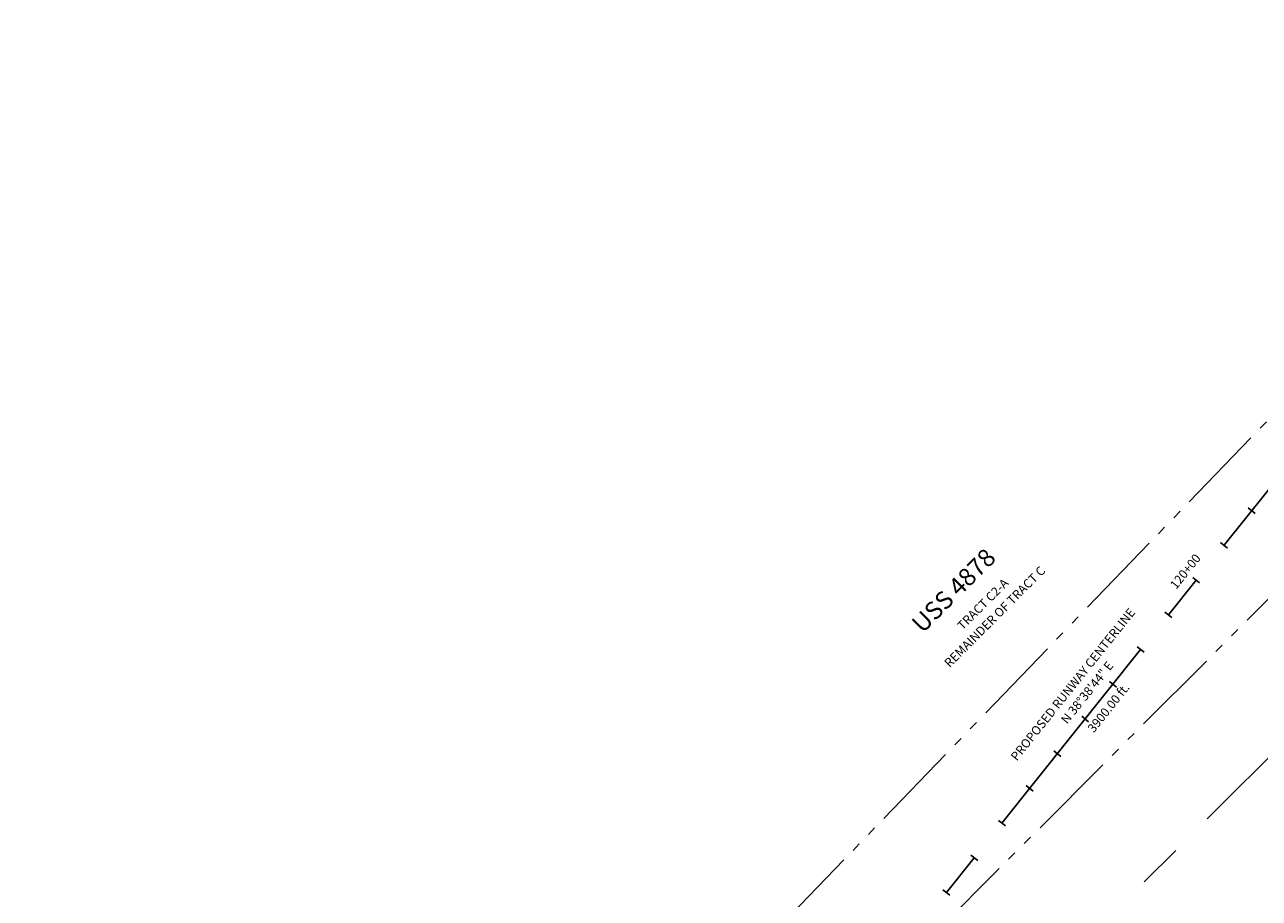
# Model space of a CAD drawing. Units: feet. Extents: x 48867 to 53327, y 49159 to 53507.
# Drawn here: x 48975 to 51754, y 51457 to 53423 of the extents above; entities that cross this region are included whole.
import ezdxf
from ezdxf.enums import TextEntityAlignment as Align

# ---------------------------------------------------------------- set-up
doc = ezdxf.new("R2010")
doc.units = ezdxf.units.FT
doc.header["$LTSCALE"] = 400
doc.header["$MEASUREMENT"] = 0
doc.linetypes.add('CENTER', pattern=[2, 1.25, -0.25, 0.25, -0.25])
doc.linetypes.add('PHANTOM3', pattern=[0.825, 0.5, -0.075, 0.05, -0.075, 0.05, -0.075])
for name, color, linetype in [('ELPC', 2, 'Continuous'), ('ELRP 14c', 5, 'PHANTOM3'), ('plyc', 6, 'CENTER'), ('PTPC', 2, 'Continuous'), ('STP 1 S1-3', 1, 'Continuous'), ('STP 2 S1-3', 2, 'Continuous'), ('STP 3 S1-3', 3, 'Continuous'), ('STPS', 2, 'Continuous')]:
    doc.layers.add(name, color=color, linetype=linetype)
doc.styles.add('L100', font='romans.shx', dxfattribs={"height": 20})
doc.styles.add('LOT-NO', font='romans.shx', dxfattribs={"height": 20})
doc.styles.add('M-LOT', font='romans.shx', dxfattribs={"height": 20})
doc.styles.add('USS', font='helv.shx', dxfattribs={"height": 40})

# ---------------------------------------------------------------- blocks, each defined once
blk = doc.blocks.new('sta_tic')
blk.add_line((0, -0.04165), (0, 0.04165))
blk = doc.blocks.new('lbl_tic')
blk.add_line((0, -0.04165), (0, 0.04165))

msp = doc.modelspace()

# ---------------------------------------------------------------- linework, layer by layer
at = {"layer": 'ELPC', "linetype": 'CENTER'}
msp.add_line((52556.6, 52554.5), (50000, 50000), dxfattribs=at)
at = {"layer": 'ELRP 14c'}
msp.add_lwpolyline([(49375.3, 49284.2), (49360.7, 49261), (49038.2, 49571.8), (48975.3, 49632.4), (50451.1, 51162), (52029.3, 52797.4), (52223.7, 52610.4), (52736.7, 53305.5), (53302.8, 52740.8), (52615.9, 52231.6), (52490.5, 52138.8), (52568.8, 52060.3), (51103.1, 50542.6), (50856.2, 50177.1), (50303.5, 49690), (50186.6, 49510.1), (50111.1, 49558.8), (49948.8, 49307.2), (49881.5, 49350.6), (49881.5, 49350.6), (49881.5, 49350.6), (49553.7, 49561.8), (49424.4, 49360.5)], close=True, dxfattribs=at)
msp.add_lwpolyline([(50794.4, 51148.9), (52135.5, 52491.6, 0.037169), (52138.4, 52495), (52223.7, 52610.4)], format="xyb", dxfattribs=at)
at = {"layer": 'plyc', "flags": 128}
msp.add_lwpolyline([(50175.9, 50376.5), (52611.5, 53422.5)], dxfattribs=at)

# ---------------------------------------------------------------- block references
at = {"layer": 'PTPC', "ltscale": 1000, "xscale": 240.0960384153662, "yscale": 240.0960384153662, "zscale": 240.0960384153662, "rotation": 51.35432514769175}
for name, p in [('sta_tic', (51737.2, 52329.1)), ('sta_tic', (51674.7, 52251)), ('lbl_tic', (51612.3, 52172.9)), ('sta_tic', (51549.8, 52094.8)), ('sta_tic', (51487.4, 52016.7)), ('sta_tic', (51424.9, 51938.6)), ('sta_tic', (51362.5, 51860.5)), ('lbl_tic', (51300, 51782.4)), ('sta_tic', (51237.6, 51704.3)), ('sta_tic', (51175.1, 51626.2)), ('sta_tic', (51112.7, 51548.1)), ('sta_tic', (51050.2, 51470))]:
    msp.add_blockref(name, p, dxfattribs=at)

# ---------------------------------------------------------------- texts
at = {"layer": 'PTPC', "ltscale": 1000, "style": 'L100'}
msp.add_text('120+00', height=20, rotation=51.3543, dxfattribs=at).set_placement((51600.6, 52182.3), align=Align.BOTTOM_CENTER)
at = {"layer": 'STP 1 S1-3', "style": 'USS'}
msp.add_text('USS 4878', height=40, rotation=45, dxfattribs=at).set_placement((50996.4, 52051.5))
at = {"layer": 'STP 2 S1-3', "insert": (51347.6, 51928.2), "char_height": 20, "attachment_point": 8, "rotation": 51.3581, "style": 'M-LOT'}
msp.add_mtext('PROPOSED RUNWAY CENTERLINE', dxfattribs=at)
at = {"layer": 'STP 3 S1-3', "style": 'LOT-NO'}
for s, p in [('REMAINDER OF TRACT C', (51158.8, 52090.6)), ('TRACT C2-A', (51132.1, 52118.8))]:
    msp.add_text(s, height=20, rotation=45, dxfattribs=at).set_placement(p, align=Align.MIDDLE_CENTER)
at = {"layer": 'STPS', "ltscale": 1000, "char_height": 20, "rotation": 51.3543, "style": 'L100'}
for s, insert, attachment_point in [('N 38°38\'44" E', (51379.6, 51910), 8), ('3900.00 ft.', (51407.2, 51891.9), 2)]:
    msp.add_mtext(s, dxfattribs=dict(at, insert=insert, attachment_point=attachment_point))

doc.saveas('drawing.dxf')
